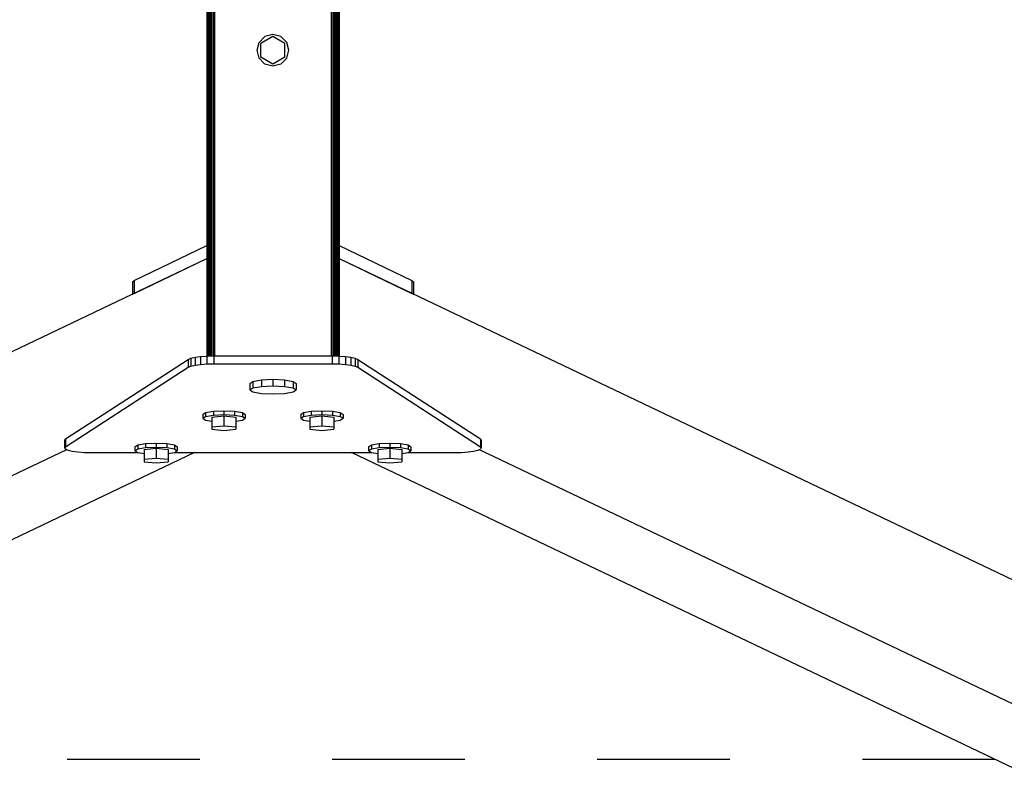
# Model space of a CAD drawing. Extents: x 23.6 to 32.48, y 19.39 to 22.61.
# Drawn here: x 28.54 to 29.28, y 19.48 to 20.04 of the extents above; entities that cross this region are included whole.
import ezdxf

# ---------------------------------------------------------------- set-up
doc = ezdxf.new("R2010")
doc.units = 0
doc.linetypes.add('DASHED', pattern=[0.01905, 0.0127, -0.00635])
for name, color, linetype in [('1', 7, 'Continuous'), ('DHPBALKEN', 7, 'Continuous'), ('DHPSTAB', 9, 'Continuous')]:
    doc.layers.add(name, color=color, linetype=linetype)

msp = doc.modelspace()

# ---------------------------------------------------------------- linework, layer by layer
at = {"color": 5, "linetype": 'DASHED'}
msp.add_line((29.27607, 19.48587), (28.18643, 19.48587), dxfattribs=at)
at = {"layer": '1', "color": 7, "linetype": 'Continuous'}
for p, q in [((28.67839, 19.74615), (28.68053, 19.74754)), ((28.68053, 19.74754), (28.68639, 19.74855)), ((28.68053, 19.74754), (28.68053, 19.74458)), ((28.68639, 19.74855), (28.69439, 19.74893)), ((28.68639, 19.74855), (28.68639, 19.7456)), ((28.69439, 19.74893), (28.70239, 19.74855)), ((28.69439, 19.74893), (28.69439, 19.74597)), ((28.70239, 19.74855), (28.70825, 19.74754)), ((28.70239, 19.74855), (28.70239, 19.7456)), ((28.70825, 19.74754), (28.71039, 19.74615)), ((28.70825, 19.74754), (28.70825, 19.74458)), ((28.75226, 19.74615), (28.7544, 19.74754)), ((28.7544, 19.74754), (28.76026, 19.74856)), ((28.7544, 19.74754), (28.7544, 19.74458)), ((28.76026, 19.74856), (28.76826, 19.74893)), ((28.76026, 19.74856), (28.76026, 19.7456)), ((28.76826, 19.74893), (28.77626, 19.74856)), ((28.76826, 19.74893), (28.76826, 19.74597)), ((28.77626, 19.74856), (28.78212, 19.74754)), ((28.77626, 19.74856), (28.77626, 19.7456)), ((28.78212, 19.74754), (28.78426, 19.74615)), ((28.78212, 19.74754), (28.78212, 19.74458)), ((28.67839, 19.74615), (28.67839, 19.74319)), ((28.67839, 19.74319), (28.68053, 19.74458)), ((28.67839, 19.74319), (28.68053, 19.7418)), ((28.68053, 19.74458), (28.68639, 19.7456)), ((28.68053, 19.7418), (28.68534, 19.74097)), ((28.68534, 19.7441), (28.69439, 19.74501)), ((28.68534, 19.7441), (28.68534, 19.73672)), ((28.68639, 19.7456), (28.69439, 19.74597)), ((28.69439, 19.74597), (28.70239, 19.7456)), ((28.69439, 19.74501), (28.70344, 19.7441)), ((28.69439, 19.74501), (28.69439, 19.73762)), ((28.70239, 19.7456), (28.70825, 19.74458)), ((28.70344, 19.7441), (28.70344, 19.73672)), ((28.70344, 19.74097), (28.70825, 19.7418)), ((28.70825, 19.74458), (28.71039, 19.74319)), ((28.70825, 19.7418), (28.71039, 19.74319)), ((28.71039, 19.74615), (28.71039, 19.74319)), ((28.75226, 19.74615), (28.75226, 19.7432)), ((28.75226, 19.7432), (28.7544, 19.74458)), ((28.75226, 19.7432), (28.7544, 19.74181)), ((28.7544, 19.74458), (28.76026, 19.7456)), ((28.7544, 19.74181), (28.75921, 19.74097)), ((28.75921, 19.7441), (28.76826, 19.74501)), ((28.75921, 19.7441), (28.75921, 19.73672)), ((28.76026, 19.7456), (28.76826, 19.74597)), ((28.76826, 19.74597), (28.77626, 19.7456)), ((28.76826, 19.74501), (28.77731, 19.7441)), ((28.76826, 19.74501), (28.76826, 19.73762)), ((28.77626, 19.7456), (28.78212, 19.74458)), ((28.77731, 19.7441), (28.77731, 19.73672)), ((28.77731, 19.74097), (28.78212, 19.74181)), ((28.78212, 19.74458), (28.78426, 19.7432)), ((28.78212, 19.74181), (28.78426, 19.7432)), ((28.78426, 19.74615), (28.78426, 19.7432)), ((28.68534, 19.73672), (28.69439, 19.73762)), ((28.68534, 19.73672), (28.68534, 19.7349)), ((28.68534, 19.7349), (28.69439, 19.73399)), ((28.69439, 19.73762), (28.70344, 19.73672)), ((28.69439, 19.73399), (28.70344, 19.7349)), ((28.70344, 19.73672), (28.70344, 19.7349)), ((28.75921, 19.73672), (28.76826, 19.73762)), ((28.75921, 19.73672), (28.75921, 19.7349)), ((28.75921, 19.7349), (28.76826, 19.73399)), ((28.76826, 19.73762), (28.77731, 19.73672)), ((28.76826, 19.73399), (28.77731, 19.7349)), ((28.77731, 19.73672), (28.77731, 19.7349)), ((28.81147, 19.72412), (28.81947, 19.7245)), ((28.81947, 19.7245), (28.82747, 19.72412)), ((28.81947, 19.7245), (28.81947, 19.72154)), ((28.80347, 19.72172), (28.80561, 19.72311)), ((28.80347, 19.72172), (28.80347, 19.71876)), ((28.80347, 19.71876), (28.80561, 19.72015)), ((28.80347, 19.71876), (28.80561, 19.71737)), ((28.80561, 19.72311), (28.81147, 19.72412)), ((28.80561, 19.72311), (28.80561, 19.72015)), ((28.80561, 19.72015), (28.81147, 19.72117)), ((28.80561, 19.71737), (28.81042, 19.71654)), ((28.81042, 19.71967), (28.81947, 19.72058)), ((28.81042, 19.71967), (28.81042, 19.71229)), ((28.81147, 19.72412), (28.81147, 19.72117)), ((28.81147, 19.72117), (28.81947, 19.72154)), ((28.81947, 19.72154), (28.82747, 19.72117)), ((28.81947, 19.72058), (28.82852, 19.71967)), ((28.81947, 19.72058), (28.81947, 19.71319)), ((28.82747, 19.72412), (28.83332, 19.72311)), ((28.82747, 19.72412), (28.82747, 19.72117)), ((28.82747, 19.72117), (28.83332, 19.72015)), ((28.82852, 19.71967), (28.82852, 19.71229)), ((28.82852, 19.71654), (28.83332, 19.71737)), ((28.83332, 19.72311), (28.83547, 19.72172)), ((28.83332, 19.72311), (28.83332, 19.72015)), ((28.83332, 19.72015), (28.83547, 19.71876)), ((28.83332, 19.71737), (28.83547, 19.71876)), ((28.83547, 19.72172), (28.83547, 19.71876)), ((28.81042, 19.71229), (28.81947, 19.71319)), ((28.81042, 19.71229), (28.81042, 19.71047)), ((28.81042, 19.71047), (28.81947, 19.70956)), ((28.81947, 19.71319), (28.82852, 19.71229)), ((28.81947, 19.70956), (28.82852, 19.71047)), ((28.82852, 19.71229), (28.82852, 19.71047))]:
    msp.add_line(p, q, dxfattribs=at)
at = {"layer": 'DHPBALKEN', "color": 5, "linetype": 'Continuous'}
for p, q in [((28.62665, 19.8471), (28.68133, 19.87363)), ((28.78133, 19.87369), (28.83614, 19.8471)), ((28.62665, 19.83725), (28.68133, 19.86378)), ((28.78133, 19.86384), (28.83614, 19.83725)), ((28.62539, 19.84628), (28.62665, 19.8471)), ((28.62539, 19.84628), (28.62539, 19.83644)), ((28.62665, 19.8471), (28.62665, 19.83725)), ((28.83614, 19.8471), (28.83739, 19.84628)), ((28.83614, 19.8471), (28.83614, 19.83725)), ((28.83739, 19.84628), (28.83739, 19.83644))]:
    msp.add_line(p, q, dxfattribs=at)
at = {"layer": 'DHPSTAB', "color": 5, "linetype": 'Continuous'}
for p, q in [((28.68132, 20.93164), (28.68132, 19.79011)), ((28.68178, 20.93163), (28.68178, 19.79013)), ((28.68233, 20.93162), (28.68233, 19.79014)), ((28.68308, 20.9316), (28.68308, 19.79016)), ((28.68399, 20.93158), (28.68399, 19.79018)), ((28.68503, 20.93156), (28.68503, 19.7902)), ((28.68615, 20.93153), (28.68615, 19.79023)), ((28.68732, 20.93152), (28.68732, 19.79024)), ((28.77532, 20.93152), (28.77532, 19.79024)), ((28.77649, 20.93152), (28.77649, 19.79023)), ((28.77762, 20.93156), (28.77762, 19.7902)), ((28.77865, 20.93158), (28.77865, 19.79018)), ((28.77956, 20.9316), (28.77956, 19.79016)), ((28.78031, 20.93162), (28.78031, 19.79014)), ((28.78086, 20.93163), (28.78086, 19.79013)), ((28.78132, 20.93165), (28.78132, 19.79011)), ((28.57479, 19.72768), (28.66735, 19.78767)), ((28.66735, 19.78767), (28.66935, 19.7885)), ((28.66735, 19.78767), (28.66735, 19.78176)), ((28.66935, 19.7885), (28.67253, 19.78922)), ((28.66935, 19.7885), (28.66935, 19.78259)), ((28.67253, 19.78922), (28.67667, 19.78977)), ((28.67253, 19.78922), (28.67253, 19.78331)), ((28.67253, 19.78331), (28.67667, 19.78387)), ((28.67667, 19.78977), (28.68149, 19.79012)), ((28.67667, 19.78977), (28.67667, 19.78387)), ((28.67667, 19.78387), (28.68149, 19.78421)), ((28.68149, 19.79012), (28.68667, 19.79024)), ((28.68149, 19.79012), (28.68149, 19.78421)), ((28.68149, 19.78421), (28.68667, 19.78433)), ((28.68667, 19.79024), (28.77598, 19.79024)), ((28.68667, 19.79024), (28.68667, 19.78433)), ((28.68667, 19.78433), (28.77598, 19.78433)), ((28.77598, 19.79024), (28.78116, 19.79012)), ((28.77598, 19.79024), (28.77598, 19.78433)), ((28.77598, 19.78433), (28.78116, 19.78421)), ((28.78116, 19.79012), (28.78598, 19.78977)), ((28.78116, 19.79012), (28.78116, 19.78421)), ((28.78116, 19.78421), (28.78598, 19.78387)), ((28.78598, 19.78977), (28.79012, 19.78922)), ((28.78598, 19.78977), (28.78598, 19.78387)), ((28.78598, 19.78387), (28.79012, 19.78331)), ((28.79012, 19.78922), (28.7933, 19.7885)), ((28.79012, 19.78922), (28.79012, 19.78331)), ((28.7933, 19.7885), (28.7953, 19.78767)), ((28.7933, 19.7885), (28.7933, 19.78259)), ((28.7953, 19.78767), (28.88786, 19.72768)), ((28.7953, 19.78767), (28.7953, 19.78176)), ((28.57479, 19.72177), (28.66735, 19.78176)), ((28.66735, 19.78176), (28.66935, 19.78259)), ((28.66935, 19.78259), (28.67253, 19.78331)), ((28.79012, 19.78331), (28.7933, 19.78259)), ((28.7933, 19.78259), (28.7953, 19.78176)), ((28.7953, 19.78176), (28.88786, 19.72177)), ((28.57479, 19.72768), (28.57411, 19.72678)), ((28.57411, 19.72678), (28.57411, 19.72087)), ((28.57479, 19.72768), (28.57479, 19.72177)), ((28.88786, 19.72768), (28.88854, 19.72678)), ((28.88786, 19.72768), (28.88786, 19.72177)), ((28.88854, 19.72678), (28.88854, 19.72088)), ((28.57479, 19.72177), (28.57411, 19.72087)), ((28.57411, 19.72087), (28.57479, 19.71997)), ((28.57479, 19.71997), (28.57679, 19.71914)), ((28.57679, 19.71914), (28.57996, 19.71842)), ((28.57996, 19.71842), (28.58411, 19.71787)), ((28.58411, 19.71787), (28.58893, 19.71752)), ((28.58893, 19.71752), (28.59411, 19.7174)), ((28.59411, 19.7174), (28.62929, 19.7174)), ((28.65708, 19.7174), (28.80557, 19.7174)), ((28.83337, 19.7174), (28.86854, 19.7174)), ((28.86854, 19.7174), (28.87371, 19.71752)), ((28.87371, 19.71752), (28.87854, 19.71787)), ((28.87854, 19.71787), (28.88268, 19.71842)), ((28.88268, 19.71842), (28.88586, 19.71914)), ((28.88586, 19.71914), (28.88786, 19.71998)), ((28.88786, 19.72177), (28.88854, 19.72088)), ((28.88854, 19.72088), (28.88786, 19.71998))]:
    msp.add_line(p, q, dxfattribs=at)
at = {"layer": 'DHPSTAB', "color": 7, "linetype": 'Continuous'}
for p, q in [((28.72093, 20.02687), (28.72532, 20.03126)), ((28.73132, 20.03132), (28.72227, 20.02609)), ((28.73132, 20.03287), (28.72532, 20.03126)), ((28.73732, 20.03126), (28.73132, 20.03287)), ((28.74037, 20.02609), (28.73132, 20.03132)), ((28.74171, 20.02687), (28.73732, 20.03126)), ((28.71932, 20.02087), (28.72093, 20.02687)), ((28.72227, 20.01564), (28.72227, 20.02609)), ((28.74037, 20.01564), (28.74037, 20.02609)), ((28.74332, 20.02087), (28.74171, 20.02687)), ((28.72093, 20.01487), (28.71932, 20.02087)), ((28.72532, 20.01048), (28.72093, 20.01487)), ((28.73132, 20.01042), (28.72227, 20.01564)), ((28.74037, 20.01564), (28.73132, 20.01042)), ((28.74171, 20.01487), (28.73732, 20.01048)), ((28.74171, 20.01487), (28.74332, 20.02087)), ((28.73132, 20.00887), (28.72532, 20.01048)), ((28.73732, 20.01048), (28.73132, 20.00887)), ((28.71382, 19.76957), (28.71617, 19.77109)), ((28.71382, 19.76957), (28.71382, 19.76464)), ((28.71617, 19.77109), (28.72257, 19.7722)), ((28.71617, 19.77109), (28.71617, 19.76616)), ((28.72257, 19.7722), (28.73132, 19.77261)), ((28.72257, 19.7722), (28.72257, 19.76728)), ((28.73132, 19.77261), (28.74007, 19.7722)), ((28.73132, 19.77261), (28.73132, 19.76768)), ((28.74007, 19.7722), (28.74648, 19.77109)), ((28.74007, 19.7722), (28.74007, 19.76728)), ((28.74648, 19.77109), (28.74882, 19.76957)), ((28.74648, 19.77109), (28.74648, 19.76616)), ((28.74882, 19.76957), (28.74882, 19.76464)), ((28.71382, 19.76464), (28.71617, 19.76616)), ((28.71382, 19.76464), (28.71617, 19.76312)), ((28.71617, 19.76616), (28.72257, 19.76728)), ((28.71617, 19.76312), (28.72257, 19.76201)), ((28.72257, 19.76728), (28.73132, 19.76768)), ((28.72257, 19.76201), (28.73132, 19.76161)), ((28.73132, 19.76768), (28.74007, 19.76728)), ((28.73132, 19.76161), (28.74007, 19.76201)), ((28.74007, 19.76728), (28.74648, 19.76616)), ((28.74007, 19.76201), (28.74648, 19.76312)), ((28.74648, 19.76616), (28.74882, 19.76464)), ((28.74648, 19.76312), (28.74882, 19.76464)), ((28.63518, 19.72412), (28.64318, 19.7245)), ((28.64318, 19.7245), (28.65118, 19.72412)), ((28.64318, 19.7245), (28.64318, 19.72154)), ((28.62718, 19.72172), (28.62933, 19.72311)), ((28.62718, 19.72172), (28.62718, 19.71876)), ((28.62718, 19.71876), (28.62933, 19.72015)), ((28.62718, 19.71876), (28.62933, 19.71737)), ((28.62933, 19.72311), (28.63518, 19.72412)), ((28.62933, 19.72311), (28.62933, 19.72015)), ((28.62933, 19.72015), (28.63518, 19.72117)), ((28.62933, 19.71737), (28.63413, 19.71654)), ((28.63413, 19.71967), (28.64318, 19.72058)), ((28.63413, 19.71967), (28.63413, 19.71228)), ((28.63518, 19.72412), (28.63518, 19.72117)), ((28.63518, 19.72117), (28.64318, 19.72154)), ((28.64318, 19.72154), (28.65118, 19.72117)), ((28.64318, 19.72058), (28.65223, 19.71967)), ((28.64318, 19.72058), (28.64318, 19.71319)), ((28.65118, 19.72412), (28.65704, 19.72311)), ((28.65118, 19.72412), (28.65118, 19.72117)), ((28.65118, 19.72117), (28.65704, 19.72015)), ((28.65223, 19.71967), (28.65223, 19.71228)), ((28.65223, 19.71654), (28.65704, 19.71737)), ((28.65704, 19.72311), (28.65918, 19.72172)), ((28.65704, 19.72311), (28.65704, 19.72015)), ((28.65704, 19.72015), (28.65918, 19.71876)), ((28.65704, 19.71737), (28.65918, 19.71876)), ((28.65918, 19.72172), (28.65918, 19.71876)), ((28.63413, 19.71228), (28.64318, 19.71319)), ((28.63413, 19.71228), (28.63413, 19.71047)), ((28.63413, 19.71047), (28.64318, 19.70956)), ((28.64318, 19.71319), (28.65223, 19.71228)), ((28.64318, 19.70956), (28.65223, 19.71047)), ((28.65223, 19.71228), (28.65223, 19.71047))]:
    msp.add_line(p, q, dxfattribs=at)
at = {"layer": 'DHPSTAB', "color": 32, "linetype": 'Continuous'}
for p, q in [((28.08313, 19.5783), (28.68133, 19.8637)), ((28.78133, 19.8637), (29.37952, 19.5783)), ((28.08314, 19.48475), (28.57575, 19.71977)), ((28.17241, 19.47911), (28.6723, 19.7176)), ((28.79035, 19.7176), (29.29024, 19.47911)), ((28.8869, 19.71977), (29.37951, 19.48475))]:
    msp.add_line(p, q, dxfattribs=at)

doc.saveas('drawing.dxf')
